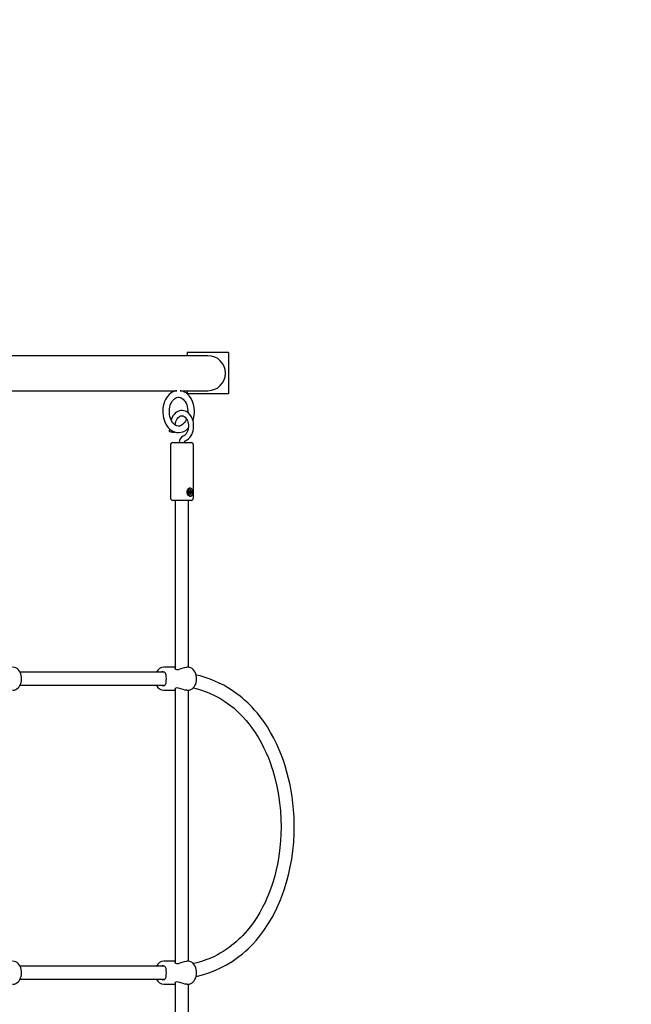
# Model space of a CAD drawing. Units: millimetres. Extents: x 4.6 to 20.9, y 3 to 15.5.
# Drawn here: x 16.7 to 17.5, y 10.5 to 11.7 of the extents above; entities that cross this region are included whole.
import ezdxf

# ---------------------------------------------------------------- set-up
doc = ezdxf.new("R2010")
doc.units = ezdxf.units.MM
doc.header["$LTSCALE"] = 105
doc.header["$PDSIZE"] = -1
doc.linetypes.add('SLD-Сплошная', pattern=[0])
doc.layers.add('ПРИМЕЧАНИЯ', color=7, linetype='SLD-Сплошная')
doc.styles.add('SLDTEXTSTYLE1', font='isocpeui_0.ttf')
doc.dimstyles.new('SLDDIMSTYLE3', dxfattribs={"dimtxt": 0.315, "dimasz": 0.315, "dimexe": 0, "dimexo": 0.0625, "dimgap": 0.07875, "dimtad": 2, "dimlfac": 1, "dimrnd": 1e-09, "dimzin": 12, "dimdsep": 46, "dimtxsty": 'SLDTEXTSTYLE1', "dimsah": 1, "dimcen": 0.09, "dimadec": 0, "dimazin": 3, "dimtfac": 1, "dimtdec": 3, "dimtofl": 0, "dimtmove": 0, "dimatfit": 3, "dimfxl": 1, "dimfrac": 2, "dimtolj": 1, "dimtzin": 12, "dimarcsym": 0})

# ---------------------------------------------------------------- blocks, each defined once
blk = doc.blocks.new('_D_29')
at = {"layer": 'Defpoints', "color": 0, "transparency": 16777216}
for p in [(10.2403, 15.4618), (20.8163, 15.4618), (13.4363, 4.7864)]:
    blk.add_point(p, dxfattribs=at)
at = {"layer": 'ПРИМЕЧАНИЯ', "color": 0, "lineweight": -2, "transparency": 16777216}
for p, q in [((10.3028, 15.4618), (20.8163, 15.4618)), ((20.8163, 5.1014), (20.8163, 15.1468)), ((13.4988, 4.7864), (20.8163, 4.7864))]:
    blk.add_line(p, q, dxfattribs=at)
at = {"layer": 'ПРИМЕЧАНИЯ', "color": 0, "transparency": 16777216}
for points in [[(20.7638, 15.1468), (20.8688, 15.1468), (20.8163, 15.4618)], [(20.7638, 5.1014), (20.8688, 5.1014), (20.8163, 4.7864)]]:
    blk.add_solid(points, dxfattribs=at)
at = {"layer": 'ПРИМЕЧАНИЯ', "color": 0, "transparency": 16777216, "insert": (20.4225, 9.9642), "char_height": 0.315, "attachment_point": 2, "rotation": 90, "style": 'SLDTEXTSTYLE1'}
blk.add_mtext('\\A1;10.68', dxfattribs=at)
blk = doc.blocks.new('*D34')
at = {"layer": 'Defpoints', "color": 0, "transparency": 16777216}
for p in [(10.2403, 13.6118), (19.4922, 13.6118), (13.4363, 6.4314)]:
    blk.add_point(p, dxfattribs=at)
at = {"layer": 'ПРИМЕЧАНИЯ', "color": 0, "lineweight": -2, "transparency": 16777216}
for p, q in [((10.3028, 13.6118), (19.4922, 13.6118)), ((19.4922, 6.7464), (19.4922, 13.2968)), ((13.4988, 6.4314), (19.4922, 6.4314))]:
    blk.add_line(p, q, dxfattribs=at)
at = {"layer": 'ПРИМЕЧАНИЯ', "color": 0, "transparency": 16777216}
for points in [[(19.4397, 13.2968), (19.5447, 13.2968), (19.4922, 13.6118)], [(19.4397, 6.7464), (19.5447, 6.7464), (19.4922, 6.4314)]]:
    blk.add_solid(points, dxfattribs=at)
at = {"layer": 'ПРИМЕЧАНИЯ', "color": 0, "transparency": 16777216, "insert": (19.254, 10.0216), "char_height": 0.315, "attachment_point": 5, "rotation": 90, "style": 'SLDTEXTSTYLE1'}
blk.add_mtext('\\A1;7.18', dxfattribs=at)

msp = doc.modelspace()

# ---------------------------------------------------------------- linework, layer by layer
at = {"color": 7, "linetype": 'SLD-Сплошная', "lineweight": 25}
for p, q in [((16.9075, 11.2752), (16.2637, 11.2752)), ((16.9423, 11.2752), (16.9075, 11.2752)), ((16.9173, 11.2791), (16.9173, 11.2752)), ((16.9673, 11.2791), (16.9173, 11.2791)), ((16.9673, 11.2791), (16.9673, 11.2291)), ((16.6966, 11.2329), (16.9048, 11.2329)), ((16.9086, 11.2329), (16.9423, 11.2329)), ((16.9173, 11.2329), (16.9173, 11.2291)), ((16.9673, 11.2291), (16.9173, 11.2291)), ((16.8958, 11.1866), (16.8954, 11.1837)), ((16.9028, 11.1913), (16.903, 11.1927)), ((16.8968, 11.1671), (16.8968, 11.1031)), ((16.8998, 11.1701), (16.9218, 11.1701)), ((16.9248, 11.1031), (16.9248, 11.1671)), ((16.9186, 11.1121), (16.9193, 11.1125)), ((16.9187, 11.1119), (16.9193, 11.1125)), ((16.9193, 11.1125), (16.9196, 11.1114)), ((16.9197, 11.1135), (16.9195, 11.1135)), ((16.918, 11.1095), (16.9188, 11.11)), ((16.9183, 11.1086), (16.918, 11.1095)), ((16.9193, 11.1092), (16.9181, 11.1092)), ((16.919, 11.1091), (16.9183, 11.1086)), ((16.9185, 11.1107), (16.919, 11.1106)), ((16.919, 11.1102), (16.9185, 11.1107)), ((16.919, 11.111), (16.9186, 11.1121)), ((16.919, 11.111), (16.9201, 11.111)), ((16.9192, 11.1098), (16.9193, 11.1097)), ((16.9203, 11.1095), (16.9192, 11.1097)), ((16.9192, 11.1092), (16.9192, 11.1092)), ((16.9193, 11.1084), (16.9193, 11.1092)), ((16.9196, 11.109), (16.9193, 11.1084)), ((16.9194, 11.111), (16.9197, 11.1103)), ((16.9197, 11.1103), (16.9195, 11.1101)), ((16.9195, 11.1066), (16.9197, 11.1066)), ((16.9197, 11.1103), (16.9214, 11.1106)), ((16.9201, 11.1076), (16.9197, 11.1087)), ((16.9198, 11.1111), (16.9201, 11.1117)), ((16.9198, 11.1086), (16.9207, 11.1081)), ((16.9201, 11.1117), (16.9201, 11.111)), ((16.9207, 11.1081), (16.9201, 11.1076)), ((16.9203, 11.111), (16.9211, 11.1116)), ((16.9208, 11.1095), (16.9203, 11.1095)), ((16.9204, 11.1099), (16.9208, 11.1095)), ((16.9204, 11.1092), (16.9207, 11.1081)), ((16.9214, 11.1106), (16.9206, 11.1101)), ((16.9211, 11.1116), (16.9214, 11.1106)), ((16.9218, 11.1001), (16.8998, 11.1001)), ((16.9028, 11.1001), (16.9028, 10.8959)), ((16.9188, 10.898), (16.9188, 11.1001)), ((16.9028, 10.8981), (16.8888, 10.8981)), ((16.9178, 10.8981), (16.9167, 10.8981)), ((16.8897, 10.8921), (16.7146, 10.8921)), ((16.7146, 10.8761), (16.8897, 10.8761)), ((16.8888, 10.8701), (16.9028, 10.8701)), ((16.9028, 10.8723), (16.9028, 10.5399)), ((16.9167, 10.8701), (16.9178, 10.8701)), ((16.9188, 10.542), (16.9188, 10.8701)), ((16.9028, 10.5421), (16.8888, 10.5421)), ((16.9178, 10.5421), (16.9167, 10.5421)), ((16.8897, 10.5361), (16.7146, 10.5361)), ((16.7146, 10.5201), (16.8897, 10.5201)), ((16.9028, 10.5163), (16.9028, 10.3121)), ((16.8888, 10.5141), (16.9028, 10.5141)), ((16.9167, 10.5141), (16.9178, 10.5141)), ((16.9188, 10.3121), (16.9188, 10.5141))]:
    msp.add_line(p, q, dxfattribs=at)
at = {"color": 7, "linetype": 'SLD-Сплошная', "lineweight": 25, "flags": 128}
for points in [[(16.9047, 11.2329), (16.9031, 11.2326), (16.9011, 11.2319), (16.8991, 11.231), (16.8972, 11.2297), (16.8954, 11.2282), (16.8937, 11.2264), (16.8922, 11.2243), (16.8909, 11.2221), (16.8898, 11.2196), (16.8889, 11.217), (16.8882, 11.2143), (16.8878, 11.2115), (16.8876, 11.2087), (16.8876, 11.2059), (16.8879, 11.203), (16.8884, 11.2002), (16.8891, 11.1975), (16.89, 11.195), (16.8912, 11.1925), (16.8926, 11.1903), (16.8942, 11.1883), (16.8959, 11.1865), (16.8978, 11.185), (16.8998, 11.1838), (16.9019, 11.1829), (16.9041, 11.1823), (16.9062, 11.1821), (16.9068, 11.1821)], [(16.9241, 11.1967), (16.9247, 11.1983), (16.9253, 11.201), (16.9258, 11.2038), (16.926, 11.2066), (16.926, 11.2076), (16.9259, 11.2091), (16.9257, 11.2119), (16.9252, 11.2147), (16.9245, 11.2174), (16.9236, 11.22), (16.9224, 11.2225), (16.921, 11.2247), (16.9195, 11.2268), (16.9177, 11.2286), (16.9159, 11.2301), (16.9138, 11.2313), (16.9117, 11.2322), (16.9096, 11.2328), (16.9088, 11.2329)], [(16.9068, 11.1901), (16.9063, 11.1901), (16.9048, 11.1903), (16.9036, 11.1908), (16.9022, 11.1917), (16.9009, 11.1928), (16.8997, 11.1941), (16.8986, 11.1957), (16.8977, 11.1975), (16.8969, 11.1995), (16.8963, 11.2016), (16.8958, 11.2039), (16.8956, 11.2062), (16.8956, 11.2085), (16.8958, 11.2108), (16.8962, 11.2131), (16.8967, 11.2152), (16.8975, 11.2172), (16.8984, 11.2191), (16.8994, 11.2207), (16.9006, 11.222), (16.9018, 11.2232), (16.9031, 11.224), (16.9044, 11.2246), (16.9057, 11.225), (16.9071, 11.2251), (16.9085, 11.2248), (16.9098, 11.2244), (16.9112, 11.2236), (16.9125, 11.2225), (16.9137, 11.2211), (16.9148, 11.2196), (16.9158, 11.2178), (16.9166, 11.2158), (16.9172, 11.2137), (16.9177, 11.2115), (16.9179, 11.2092), (16.918, 11.2076), (16.9179, 11.2064), (16.9179, 11.2063)], [(16.9145, 11.1719), (16.9156, 11.1724), (16.9173, 11.1733), (16.9188, 11.1746), (16.9203, 11.1761), (16.9216, 11.1778), (16.9227, 11.1797), (16.9236, 11.1819), (16.9243, 11.1841), (16.9248, 11.1865), (16.925, 11.189), (16.925, 11.1914), (16.9248, 11.1938), (16.9243, 11.1962), (16.9236, 11.1985), (16.9226, 11.2006), (16.9215, 11.2026), (16.9201, 11.2044), (16.9186, 11.2059), (16.9169, 11.2071), (16.9151, 11.208), (16.9133, 11.2086), (16.9114, 11.2089), (16.9095, 11.2088), (16.9077, 11.2085), (16.9059, 11.2078), (16.9042, 11.2068), (16.9026, 11.2056), (16.9012, 11.2041), (16.8999, 11.2024), (16.8988, 11.2004), (16.8979, 11.1983), (16.8977, 11.1975)], [(16.903, 11.1927), (16.9031, 11.1936), (16.9036, 11.1955), (16.9042, 11.1971), (16.905, 11.1987), (16.9059, 11.1999), (16.9069, 11.201), (16.9079, 11.2018), (16.909, 11.2023), (16.9101, 11.2026), (16.9113, 11.2026), (16.9125, 11.2023), (16.9136, 11.2018), (16.9147, 11.2009), (16.9157, 11.1998), (16.9166, 11.1985), (16.9174, 11.1969), (16.918, 11.1952), (16.9185, 11.1933), (16.9187, 11.1914), (16.9187, 11.1894), (16.9185, 11.1875), (16.9182, 11.1856), (16.9176, 11.1838), (16.9169, 11.1822), (16.916, 11.1808), (16.9151, 11.1797), (16.9141, 11.1788), (16.913, 11.1781), (16.9124, 11.1779)], [(16.9164, 11.1988), (16.916, 11.1977), (16.915, 11.1959), (16.914, 11.1943), (16.9128, 11.193), (16.9116, 11.1919), (16.9103, 11.191), (16.909, 11.1905), (16.9077, 11.1901), (16.9068, 11.1901)], [(16.8954, 11.1837), (16.8954, 11.1837), (16.8956, 11.1835), (16.8963, 11.1833), (16.8972, 11.1831), (16.8982, 11.1829), (16.8993, 11.1828), (16.9003, 11.1827), (16.901, 11.1827), (16.9015, 11.1828), (16.9016, 11.1828)], [(16.9139, 11.1701), (16.9139, 11.1704), (16.914, 11.1711), (16.9142, 11.1716), (16.9144, 11.1719), (16.9145, 11.172), (16.9145, 11.172)], [(16.9181, 11.1135), (16.9189, 11.1145), (16.9199, 11.1151), (16.9209, 11.1153), (16.9217, 11.115), (16.9223, 11.1143), (16.9229, 11.1133), (16.9232, 11.1118), (16.9233, 11.1099), (16.9232, 11.1081), (16.9227, 11.1064), (16.9219, 11.1053), (16.9211, 11.1049), (16.9202, 11.1049), (16.9193, 11.1054), (16.9184, 11.1062), (16.9176, 11.1074), (16.9171, 11.1091), (16.9171, 11.1109), (16.9176, 11.1127), (16.9181, 11.1135)], [(16.9187, 11.1132), (16.918, 11.1126), (16.9175, 11.1116), (16.9173, 11.1106), (16.9173, 11.1094), (16.9176, 11.1084), (16.9181, 11.1075), (16.9188, 11.1069), (16.9195, 11.1066), (16.9203, 11.1067), (16.9211, 11.1072), (16.9216, 11.108), (16.922, 11.109), (16.9221, 11.1101), (16.922, 11.1113), (16.9216, 11.1122), (16.921, 11.113), (16.9202, 11.1134), (16.9194, 11.1135), (16.9187, 11.1132)], [(16.9195, 11.1135), (16.9192, 11.1135), (16.9184, 11.1132)], [(16.9181, 11.1092), (16.9181, 11.1092), (16.9181, 11.1092)], [(16.7056, 10.8701), (16.7063, 10.8701), (16.708, 10.8704), (16.7095, 10.8709), (16.7109, 10.8718), (16.7123, 10.8729), (16.7135, 10.8743), (16.7145, 10.8759), (16.7153, 10.8777), (16.7159, 10.8797), (16.7163, 10.8817), (16.7165, 10.8839), (16.7164, 10.886), (16.716, 10.888), (16.7155, 10.89), (16.7147, 10.8919), (16.7136, 10.8936), (16.7124, 10.8951), (16.711, 10.8963), (16.7094, 10.8972), (16.7078, 10.8978), (16.7061, 10.8981), (16.7057, 10.898)], [(16.9028, 10.8975), (16.9024, 10.8972), (16.9023, 10.8963), (16.9032, 10.8955), (16.9046, 10.8952), (16.9065, 10.8954), (16.9086, 10.896), (16.9111, 10.8968), (16.9141, 10.8977), (16.9166, 10.8981), (16.9167, 10.898)], [(16.9178, 10.8701), (16.9185, 10.8701), (16.9201, 10.8704), (16.9216, 10.8709), (16.9231, 10.8718), (16.9244, 10.8729), (16.9256, 10.8743), (16.9266, 10.8759), (16.9275, 10.8777), (16.9281, 10.8797), (16.9285, 10.8817), (16.9286, 10.8839), (16.9285, 10.886), (16.9282, 10.888), (16.9276, 10.89), (16.9268, 10.8919), (16.9258, 10.8936), (16.9245, 10.8951), (16.9231, 10.8963), (16.9215, 10.8972), (16.9199, 10.8978), (16.9183, 10.8981), (16.9178, 10.898)], [(16.888, 10.8756), (16.8896, 10.8759), (16.8907, 10.877), (16.8915, 10.8788), (16.8919, 10.8815), (16.892, 10.8844), (16.8919, 10.8868), (16.8915, 10.889), (16.8909, 10.8909), (16.8895, 10.8922), (16.8881, 10.8926), (16.8863, 10.8923), (16.8859, 10.8921)], [(16.928, 10.5235), (16.9357, 10.5254), (16.9434, 10.5278), (16.9507, 10.5306), (16.9576, 10.5338), (16.9649, 10.5376), (16.9718, 10.5418), (16.9783, 10.5464), (16.9843, 10.5511), (16.9878, 10.5541), (16.991, 10.5571), (16.994, 10.56), (16.9971, 10.5632), (17.0007, 10.5672), (17.0053, 10.5727), (17.0102, 10.5794), (17.0154, 10.5871), (17.0201, 10.595), (17.0241, 10.6026), (17.0275, 10.6098), (17.0303, 10.6165), (17.0327, 10.6227), (17.0347, 10.6283), (17.0364, 10.6335), (17.0384, 10.6404), (17.0403, 10.6481), (17.0421, 10.6565), (17.0438, 10.6656), (17.0451, 10.6755), (17.0462, 10.6861), (17.0467, 10.6967), (17.0469, 10.7068), (17.0466, 10.7164), (17.0461, 10.7253), (17.0453, 10.7336), (17.0442, 10.7416), (17.0432, 10.7484), (17.0418, 10.7556), (17.0401, 10.7632), (17.0381, 10.771), (17.0359, 10.7785), (17.0338, 10.785), (17.0318, 10.7905), (17.03, 10.7951), (17.0279, 10.8001), (17.0253, 10.8057), (17.0221, 10.8121), (17.0183, 10.819), (17.0143, 10.8257), (17.01, 10.8321), (17.0055, 10.8381), (17.0023, 10.8422), (16.9989, 10.8461), (16.9958, 10.8495), (16.993, 10.8524), (16.9906, 10.8547), (16.9886, 10.8566), (16.9867, 10.8583), (16.9843, 10.8604), (16.9812, 10.8629), (16.9775, 10.8658), (16.9733, 10.8688), (16.9692, 10.8715), (16.9652, 10.8739), (16.9614, 10.8761), (16.9559, 10.8789), (16.9506, 10.8813), (16.945, 10.8835), (16.9391, 10.8856), (16.9328, 10.8874), (16.9283, 10.8885), (16.928, 10.8886)], [(16.8858, 10.8761), (16.8876, 10.8756), (16.888, 10.8756)], [(16.9167, 10.8701), (16.9166, 10.8701), (16.9145, 10.8703), (16.9122, 10.8709), (16.9095, 10.8718), (16.9067, 10.8727), (16.9048, 10.8729), (16.9034, 10.8727), (16.9025, 10.8721), (16.9023, 10.8712), (16.9028, 10.8707)], [(16.9244, 10.8729), (16.928, 10.8721), (16.9359, 10.8698), (16.9434, 10.867), (16.9503, 10.8638), (16.9567, 10.8604), (16.9628, 10.8566), (16.9685, 10.8525), (16.9739, 10.8483), (16.9777, 10.8449), (16.9811, 10.8416), (16.9845, 10.8381), (16.9886, 10.8336), (16.992, 10.8294), (16.9957, 10.8245), (16.9996, 10.8188), (17.0034, 10.8127), (17.0068, 10.8068), (17.0098, 10.801), (17.0129, 10.7944), (17.0155, 10.7883), (17.0176, 10.7826), (17.0194, 10.7775), (17.021, 10.7728), (17.0234, 10.7641), (17.0258, 10.7541), (17.0278, 10.743), (17.0291, 10.7339), (17.0301, 10.724), (17.0307, 10.7142), (17.0309, 10.7048), (17.0307, 10.6959), (17.0302, 10.6876), (17.0295, 10.6799), (17.0286, 10.6725), (17.0277, 10.6663), (17.0265, 10.6597), (17.025, 10.6527), (17.0232, 10.6455), (17.0212, 10.6385), (17.0192, 10.6324), (17.0173, 10.6272), (17.0157, 10.6229), (17.0138, 10.6184), (17.0115, 10.6132), (17.0086, 10.6074), (17.0051, 10.601), (17.0014, 10.5949), (16.9975, 10.589), (16.9934, 10.5835), (16.9904, 10.5798), (16.9874, 10.5763), (16.9846, 10.5732), (16.982, 10.5707), (16.9799, 10.5686), (16.9781, 10.5669), (16.9764, 10.5654), (16.9742, 10.5635), (16.9714, 10.5613), (16.9681, 10.5587), (16.9644, 10.5561), (16.9608, 10.5538), (16.9573, 10.5517), (16.954, 10.5499), (16.9493, 10.5475), (16.9447, 10.5455), (16.9398, 10.5435), (16.9346, 10.5418), (16.929, 10.5402), (16.9249, 10.5392), (16.9245, 10.5391)], [(16.7056, 10.5141), (16.7063, 10.5141), (16.708, 10.5144), (16.7095, 10.5149), (16.7109, 10.5158), (16.7123, 10.5169), (16.7135, 10.5183), (16.7145, 10.5199), (16.7153, 10.5217), (16.7159, 10.5237), (16.7163, 10.5257), (16.7165, 10.5279), (16.7164, 10.53), (16.716, 10.532), (16.7155, 10.534), (16.7147, 10.5359), (16.7136, 10.5376), (16.7124, 10.5391), (16.711, 10.5403), (16.7094, 10.5412), (16.7078, 10.5418), (16.7061, 10.5421), (16.7057, 10.542)], [(16.9028, 10.5415), (16.9024, 10.5412), (16.9023, 10.5403), (16.9032, 10.5395), (16.9046, 10.5392), (16.9065, 10.5394), (16.9086, 10.54), (16.9111, 10.5408), (16.9141, 10.5417), (16.9166, 10.5421), (16.9167, 10.542)], [(16.9178, 10.5141), (16.9185, 10.5141), (16.9201, 10.5144), (16.9216, 10.5149), (16.9231, 10.5158), (16.9244, 10.5169), (16.9256, 10.5183), (16.9266, 10.5199), (16.9275, 10.5217), (16.9281, 10.5237), (16.9285, 10.5257), (16.9286, 10.5279), (16.9285, 10.53), (16.9282, 10.532), (16.9276, 10.534), (16.9268, 10.5359), (16.9258, 10.5376), (16.9245, 10.5391), (16.9231, 10.5403), (16.9215, 10.5412), (16.9199, 10.5418), (16.9183, 10.5421), (16.9178, 10.542)], [(16.888, 10.5196), (16.8896, 10.5199), (16.8907, 10.521), (16.8915, 10.5228), (16.8919, 10.5255), (16.892, 10.5284), (16.8919, 10.5308), (16.8915, 10.533), (16.8909, 10.5349), (16.8895, 10.5362), (16.8881, 10.5366), (16.8863, 10.5363), (16.8859, 10.5361)], [(16.8858, 10.5201), (16.8876, 10.5196), (16.888, 10.5196)], [(16.9167, 10.5141), (16.9166, 10.5141), (16.9145, 10.5143), (16.9122, 10.5149), (16.9095, 10.5158), (16.9067, 10.5167), (16.9048, 10.5169), (16.9034, 10.5167), (16.9025, 10.5161), (16.9023, 10.5152), (16.9028, 10.5147)]]:
    msp.add_lwpolyline(points, dxfattribs=at)
at = {"color": 251, "linetype": 'SLD-Сплошная', "true_color": 0x636466}
msp.add_arc((16.9423, 11.2541), 1.5212, 0, 70.2909, dxfattribs=at)
at = {"color": 7, "linetype": 'SLD-Сплошная', "lineweight": 25}
for centre, radius, start, end in [((16.9423, 11.2541), 0.0212, 0, 90), ((16.9423, 11.2541), 0.0212, 270, 0), ((16.9067, 11.198), 0.0159, 270.2465, 318.0309), ((16.9157, 11.1705), 0.00811, 114.0153, 182.9169), ((16.8998, 11.1671), 0.003, 90, 180), ((16.9218, 11.1671), 0.003, 0, 90), ((16.9206, 11.1104), 0.00356, 127.7111, 176.9006), ((16.8998, 11.1031), 0.003, 180, 270), ((16.92, 11.1095), 0.00292, 178.5775, 259.772), ((16.9184, 11.1105), 0.000606, 304.9331, 335.0034), ((16.918, 11.1107), 0.000998, 356.2665, 17.7797), ((16.9193, 11.1088), 0.000382, 83.4362, 124.5369), ((16.9199, 11.1096), 0.000667, 126.0171, 164.6894), ((16.9202, 11.1095), 0.00101, 168.451, 197.701), ((16.9203, 11.1116), 0.000722, 197.1219, 223.8553), ((16.919, 11.1085), 0.000722, 17.1219, 43.8553), ((16.9201, 11.1114), 0.000382, 263.4362, 304.5369), ((16.9213, 11.1095), 0.000998, 176.2665, 197.7797), ((16.921, 11.1096), 0.000606, 124.9331, 155.0034), ((16.9218, 11.1031), 0.003, 270, 0), ((16.8893, 10.8879), 0.0102, 92.8249, 155.6431), ((16.889, 10.8799), 0.00979, 203.027, 268.8323), ((16.8893, 10.5319), 0.0102, 92.8249, 155.6431), ((16.889, 10.5239), 0.00979, 203.027, 268.8323)]:
    msp.add_arc(centre, radius, start, end, dxfattribs=at)
for centre, major_axis, ratio, start_param, end_param in [((16.9185, 11.1107), (0.00596, 0.00071), 0.020737, 4.728718, 4.795252), ((16.9201, 11.1117), (0.00548, 0.00045), 0.103343, 4.497104, 4.650397), ((16.9201, 11.1117), (0.0064, -0.00006), 0.11291, 4.539341, 4.706409), ((16.9208, 11.1095), (0.0062, 0.00057), 0.072885, 1.631511, 1.82581), ((16.9193, 11.1084), (0.00632, -0.00039), 0.096554, 1.530394, 1.576751)]:
    msp.add_ellipse(centre, major_axis=major_axis, ratio=ratio, start_param=start_param, end_param=end_param, dxfattribs=at)

# ---------------------------------------------------------------- dimensions: what is measured, and where the dimension line sits
at = {"layer": 'ПРИМЕЧАНИЯ', "color": 251, "true_color": 0x636466}
dim = msp.add_linear_dim(base=(20.8163, 15.4618), p1=(13.4363, 4.7864), p2=(10.2403, 15.4618), angle=90, dimstyle='SLDDIMSTYLE3', override={"dimtad": 3}, dxfattribs=at)
dim.commit()
dim.dimension.update_dxf_attribs({"geometry": '_D_29', "text_midpoint": (20.8163, 9.9642), "dimtype": 160})
at = {"layer": 'ПРИМЕЧАНИЯ', "color": 7}
dim = msp.add_linear_dim(base=(19.4922, 13.6118), p1=(13.4363, 6.4314), p2=(10.2403, 13.6118), angle=90, dimstyle='SLDDIMSTYLE3', override={"dimtad": 3}, dxfattribs=at)
dim.commit()
dim.dimension.update_dxf_attribs({"geometry": '*D34', "text_midpoint": (19.254, 10.0216)})

doc.saveas('drawing.dxf')
